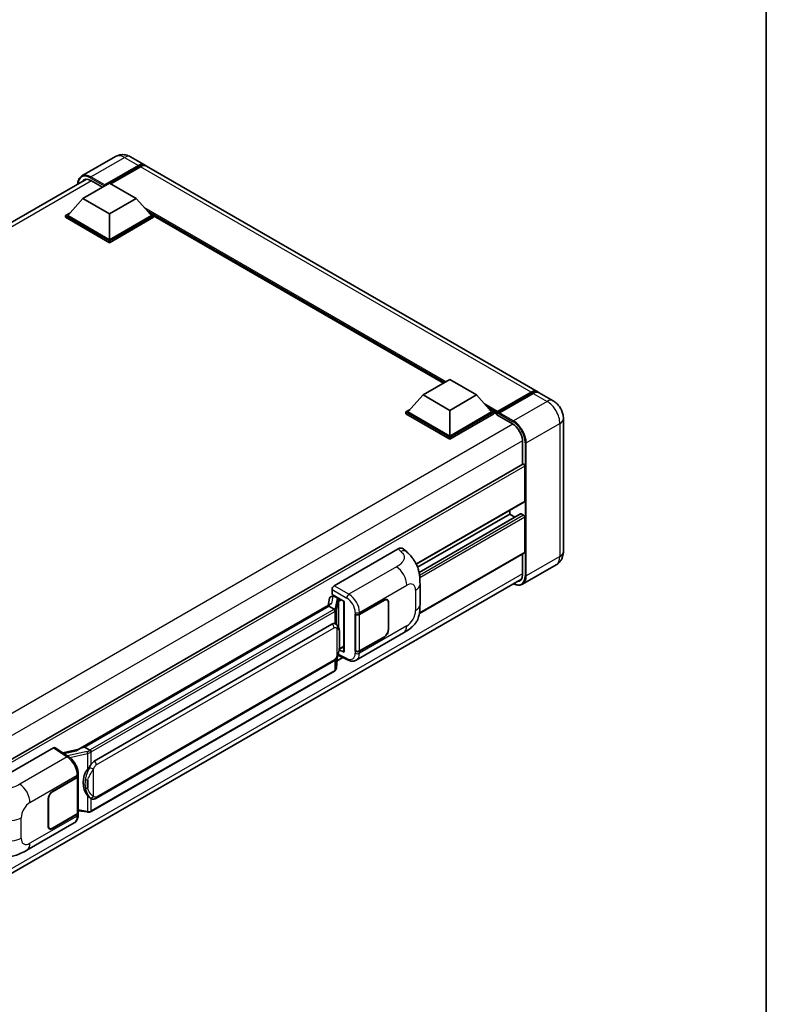
# Model space of a CAD drawing. Units: millimetres. Extents: x 0 to 8672, y 0 to 1124.
# Drawn here: x 1317 to 1564, y 215 to 541 of the extents above; entities that cross this region are included whole.
import ezdxf

# ---------------------------------------------------------------- set-up
doc = ezdxf.new("R2010")
doc.units = ezdxf.units.MM
doc.header["$LTSCALE"] = 4
for name, color, linetype, lineweight in [('Border (ISO)', 7, 'Continuous', 35), ('Visible (ISO)', 7, 'Continuous', 35), ('Visible Narrow (ISO)', 7, 'Continuous', 25)]:
    doc.layers.add(name, color=color, linetype=linetype, lineweight=lineweight)

# ---------------------------------------------------------------- blocks, each defined once
blk = doc.blocks.new('図面枠 tk図枠')
at = {"layer": 'Border (ISO)'}
blk.add_line((405.5, 289), (405.5, 8), dxfattribs=at)

msp = doc.modelspace()

# ---------------------------------------------------------------- linework, layer by layer
at = {"layer": 'Visible (ISO)'}
for p, q in [((1348.3689, 495.9438), (1337.232, 489.5139)), ((1344.6514, 486.2161), (1355.9651, 492.7481)), ((1344.8282, 486.5631), (1355.9651, 492.993)), ((1353.3689, 495.8448), (1357.9651, 493.1911)), ((1488.0727, 418.0735), (1358.6722, 492.7829)), ((1356.6722, 492.5848), (1346.8081, 486.8897)), ((1114.644, 359.0665), (1338.7423, 488.4497)), ((1337.5803, 482.0111), (1346.4192, 487.1143)), ((1340.232, 487.992), (1344.0857, 485.767)), ((1344.6514, 486.2161), (1344.6514, 486.2569)), ((1346.4192, 487.1143), (1355.258, 482.0111)), ((1344.7575, 486.1549), (1344.6514, 486.2161)), ((1337.5803, 482.0111), (1332.5599, 476.3773)), ((1346.4192, 476.908), (1337.5803, 482.0111)), ((1355.258, 482.0111), (1346.4192, 476.908)), ((1355.258, 482.0111), (1360.2784, 476.3773)), ((1331.8528, 476.3773), (1333.3092, 477.2182)), ((1346.4192, 476.908), (1346.4192, 468.3757)), ((1359.5291, 477.2182), (1360.9856, 476.3773)), ((1331.8528, 475.8058), (1331.8528, 476.3773)), ((1346.4192, 467.9674), (1331.8528, 476.3773)), ((1346.4192, 467.3959), (1331.8528, 475.8058)), ((1346.4192, 468.3757), (1332.5599, 476.3773)), ((1360.2784, 476.3773), (1346.4192, 468.3757)), ((1360.9856, 476.3773), (1346.4192, 467.9674)), ((1360.9856, 475.8058), (1346.4192, 467.3959)), ((1360.9856, 475.8058), (1360.9856, 476.3773)), ((1457.0056, 420.8118), (1360.9856, 476.249)), ((1346.4192, 467.3959), (1346.4192, 467.9674)), ((1450.2931, 416.9364), (1459.132, 422.0395)), ((1459.132, 422.0395), (1467.9708, 416.9364)), ((1474.9712, 411.4658), (1486.0727, 417.8753)), ((1450.2931, 416.9364), (1445.2727, 411.3025)), ((1459.132, 411.8333), (1450.2931, 416.9364)), ((1467.9708, 416.9364), (1459.132, 411.8333)), ((1467.9708, 416.9364), (1472.9913, 411.3025)), ((1474.8108, 411.0087), (1486.1245, 417.5407)), ((1486.7798, 417.4671), (1475.6429, 411.0372)), ((1493.376, 415.0116), (1488.7798, 417.6652)), ((1444.5656, 411.3025), (1446.022, 412.1434)), ((1444.5656, 410.731), (1444.5656, 411.3025)), ((1459.132, 402.8926), (1444.5656, 411.3025)), ((1459.132, 403.3009), (1445.2727, 411.3025)), ((1459.132, 411.8333), (1459.132, 403.3009)), ((1472.9913, 411.3025), (1459.132, 403.3009)), ((1473.6984, 411.3025), (1459.132, 402.8926)), ((1472.2419, 412.1434), (1473.6984, 411.3025)), ((1473.6984, 410.731), (1473.6984, 411.3025)), ((1474.759, 410.5619), (1473.6984, 411.1743)), ((1459.132, 402.3211), (1444.5656, 410.731)), ((1473.6984, 410.731), (1459.132, 402.3211)), ((1474.759, 410.731), (1474.759, 411.0984)), ((1474.759, 410.3227), (1474.759, 410.8943)), ((1474.759, 410.3227), (1479.8856, 407.3629)), ((1475.4661, 410.6902), (1474.9358, 410.9964)), ((1475.4661, 410.731), (1475.4661, 410.6902)), ((1496.7903, 409.098), (1496.7903, 365.0072)), ((1459.132, 402.3211), (1459.132, 402.8926)), ((1483.2443, 401.5454), (1483.2443, 393.9578)), ((1483.3479, 394.0176), (1259.2746, 264.6488)), ((1483.9514, 381.7454), (1483.9514, 393.3804)), ((1483.8479, 381.5165), (1448.0382, 360.8418)), ((1479.0017, 377.4588), (1479.0017, 378.7185)), ((1479.0017, 377.4588), (1448.4648, 359.8283)), ((1482.5993, 377.5553), (1448.9455, 358.1252)), ((1480.7169, 376.4685), (1479.0017, 377.4588)), ((1483.5979, 377.0505), (1482.7493, 377.5404)), ((1483.9514, 364.8031), (1483.9514, 376.4381)), ((1420.8417, 353.678), (1442.03, 365.9111)), ((1443.7356, 365.9417), (1444.8973, 364.8892)), ((1483.8479, 364.5742), (1449.069, 344.4946)), ((1483.2443, 364.2257), (1483.2443, 357.4546)), ((1494.376, 360.6275), (1483.2391, 354.1976)), ((1258.9743, 226.6545), (1482.8959, 355.9356)), ((1420.135, 350.8206), (1420.135, 352.454)), ((1449.2777, 347.5008), (1449.2777, 354.257)), ((1419.3057, 349.539), (1418.8891, 347.2035)), ((1419.904, 350.1678), (1420.4378, 350.2911)), ((1420.135, 350.8206), (1424.1599, 348.4968)), ((1420.3748, 350.2766), (1420.726, 350.4794)), ((1420.8492, 350.2123), (1422.2634, 349.3958)), ((1438.4092, 348.9959), (1438.0969, 349.1762)), ((1336.0591, 299.3816), (1419.6916, 347.6669)), ((1419.0814, 346.9463), (1338.1036, 300.1937)), ((1419.0814, 346.9463), (1419.1072, 347.0952)), ((1420.8369, 345.9328), (1419.0814, 346.9463)), ((1424.0135, 348.5813), (1424.0135, 331.858)), ((1424.1599, 348.4968), (1424.1599, 331.664)), ((1429.2336, 344.2344), (1437.4592, 348.9834)), ((1429.2744, 344.1763), (1437.4592, 348.9018)), ((1438.8027, 348.1261), (1438.8027, 339.1447)), ((1438.8734, 348.1669), (1438.8734, 339.1855)), ((1427.8189, 344.2342), (1427.8445, 344.2204)), ((1427.8189, 331.9867), (1427.8189, 344.2342)), ((1427.8602, 344.1763), (1427.8936, 344.1956)), ((1427.8602, 332.0922), (1427.8602, 344.1763)), ((1341.3386, 295.5499), (1420.0891, 341.0165)), ((1421.2718, 341.0543), (1421.2529, 341.0652)), ((1428.1691, 329.0527), (1443.8555, 338.1093)), ((1437.4592, 336.736), (1429.2336, 331.987)), ((1437.4592, 336.8176), (1429.2744, 332.0922)), ((1422.5098, 332.6308), (1424.0135, 333.4989)), ((1421.6218, 326.5381), (1421.9892, 330.546)), ((1423.7534, 329.8786), (1421.826, 328.7658)), ((1422.0616, 330.7235), (1425.2546, 329.1289)), ((1424.1599, 331.664), (1422.4839, 332.5011)), ((1422.499, 332.6208), (1422.5197, 332.6399)), ((1427.9344, 332.0534), (1427.8189, 331.9867)), ((1427.8445, 331.973), (1427.8189, 331.9867)), ((1341.8386, 283.2121), (1420.5891, 328.6787)), ((1420.9382, 325.3955), (1340.2824, 278.8289)), ((1306.6697, 287.7608), (1327.858, 299.9939)), ((1328.3749, 300.0329), (1332.9395, 297.0161)), ((1336.2524, 299.4932), (1330.9889, 298.3053)), ((1337.724, 300.1086), (1338.1036, 300.1937)), ((1338.1036, 300.1937), (1339.859, 299.1802)), ((1335.9817, 290.4949), (1335.9817, 278.4688)), ((1336.0225, 290.6581), (1336.0225, 291.2868)), ((1327.504, 285.5008), (1335.7296, 290.2499)), ((1327.504, 285.4192), (1335.6888, 290.1447)), ((1326.0898, 274.0699), (1326.0898, 283.0513)), ((1326.1605, 274.1107), (1326.1605, 283.0922)), ((1340.1559, 283.2238), (1340.1371, 283.2346)), ((1335.6888, 278.0605), (1327.504, 273.335)), ((1335.7296, 278.0024), (1327.504, 273.2534)), ((1335.9817, 279.1569), (1339.0047, 278.7188)), ((1336.0225, 277.782), (1336.0225, 278.4107)), ((1319.0366, 266.045), (1334.723, 275.1016)), ((1326.554, 273.2409), (1326.2418, 273.4212))]:
    msp.add_line(p, q, dxfattribs=at)
for centre, major_axis, ratio, start_param, end_param in [((1355.9651, 489.727), (2, 3.4641), 0.57735027, 6.10547471, 7.06858347), ((1355.9651, 489.727), (1.85, 3.2043), 0.57735027, 0.02962637, 0.78539816), ((1356.6722, 489.3188), (2, 3.4641), 0.57735027, 0, 0.78539816), ((1340.232, 484.1136), (-2.375, 4.1136), 0.57735027, 5.49778714, 6.60906803), ((1344.8282, 486.359), (0.125, 0.2165), 0.57735027, 0.78539816, 2.35619449), ((1486.0727, 414.6094), (2, 3.4641), 0.57735027, 6.10547471, 7.06858347), ((1486.7798, 414.2011), (2, 3.4641), 0.57735027, 0, 0.78539816), ((1474.9712, 411.2209), (0.15, 0.2598), 0.57735027, 0.78539816, 2.35619449), ((1474.9358, 410.7922), (-0.125, 0.2165), 0.57735027, 5.49778714, 7.06858347), ((1475.6429, 410.8331), (-0.125, -0.2165), 0.57735027, 3.92699082, 5.49778714), ((1479.8856, 403.4846), (2.375, -4.1136), 0.57735027, 0.78539816, 2.35619449), ((1483.5979, 393.5846), (-0.25, 0.433), 0.57735027, 3.92699081, 6.28318531), ((1483.5979, 381.9495), (0.25, -0.433), 0.57735027, 0, 0.78539816), ((1482.7493, 377.2955), (-0.15, 0.2598), 0.57735027, 5.49778714, 6.28318531), ((1483.5979, 376.6423), (-0.25, 0.433), 0.57735027, 3.92699082, 5.49778714), ((1442.0156, 363.4518), (1.5599, 2.6086), 0.57333637, 6.16912861, 7.08294563), ((1483.5979, 365.0072), (0.25, -0.433), 0.57735027, 0, 0.78539816), ((1479.8856, 359.3938), (2.375, -4.1136), 0.57735027, 5.95730225, 7.06858347), ((1420.8426, 352.8616), (-0.5, -0.866), 0.5780539, 3.9275998, 5.49717816), ((1420.3718, 349.8211), (-0.9866, -0.712), 0.60953579, 5.67908615, 5.72119938), ((1420.2655, 349.225), (-0.7575, 0.7202), 0.8492429, 5.1814121, 6.75220843), ((1420.7454, 349.3359), (-0.3688, 0.9363), 0.65380937, 5.5951678, 6.18580465), ((1422.2115, 348.9576), (0.1844, -0.4681), 0.65380937, 0.88277882, 2.45357514), ((1437.4592, 347.3504), (1, 1.7321), 0.57735027, 5.49778714, 7.06858347), ((1424.025, 347.8593), (-4.9182, -0.8484), 0.21633748, 5.61025527, 6.20624454), ((1437.4592, 347.3504), (0.95, 1.6454), 0.57735027, 5.49778714, 7.06858347), ((1428.5265, 344.6427), (1, 0), 0.57735027, 3.9618974, 5.49778714), ((1428.5673, 344.5846), (-1, 0), 0.57735027, 0.78539816, 2.35619449), ((1420.0891, 334.8723), (-0.7652, -6.3245), 0.40142867, 3.06684122, 3.43431766), ((1437.4592, 338.369), (1, 1.7321), 0.57735027, 3.92699082, 5.49778714), ((1437.4592, 338.369), (-0.95, -1.6454), 0.57735027, 0.78539816, 2.35619449), ((1422.2115, 333.0359), (0.2979, -0.4045), 0.48800029, 0.05438476, 0.7310134), ((1424.5135, 331.8681), (0.4999, 0.0146), 0.55686057, 3.12531633, 3.9107145), ((1428.5265, 332.3952), (-1, 0), 0.57735027, 0.82030475, 2.35619449), ((1428.5673, 332.5004), (1, 0), 0.57735027, 3.92699082, 5.49778714), ((1327.8572, 299.1764), (0.5006, 0.8671), 0.5766475, 6.24832118, 7.06797448), ((1333.7257, 295.725), (4.8121, 4.2754), 0.24152145, 0.41117356, 1.00716283), ((1341.3386, 289.4057), (-0.7652, -6.3245), 0.40142867, 3.43431766, 3.80179411), ((1334.9817, 290.5529), (1, 0), 0.57735027, 5.49778714, 6.15636264), ((1335.0225, 290.6581), (1, 0), 0.57735027, 5.49778714, 6.28318531), ((1342.6263, 288.6622), (-0.4578, -6.1364), 0.80430597, 4.02238856, 5.58737002), ((1327.504, 283.8678), (-1, -1.7321), 0.57735027, 3.92699082, 5.49778714), ((1327.504, 283.8678), (0.95, 1.6454), 0.57735027, 0.78539816, 2.35619449), ((1334.9817, 278.4688), (1, 0), 0.57735027, 5.49778714, 6.28318531), ((1335.0225, 278.4107), (1, 0), 0.57735027, 5.49778714, 6.56987888), ((1327.504, 274.8864), (-0.95, -1.6454), 0.57735027, 5.49778714, 7.06858347), ((1327.504, 274.8864), (-1, -1.7321), 0.57735027, 5.49778714, 7.06858347)]:
    msp.add_ellipse(centre, major_axis=major_axis, ratio=ratio, start_param=start_param, end_param=end_param, dxfattribs=at)
for points, knots in [([(1353.3689, 495.8448), (1353.1378, 495.9782), (1352.8882, 496.1017), (1352.3428, 496.3168), (1352.0467, 496.4086), (1351.4023, 496.5389), (1351.0534, 496.5772), (1350.3123, 496.569), (1349.9198, 496.5217), (1349.1309, 496.3153), (1348.7354, 496.1554), (1348.3689, 495.9438)], [3.141592654, 3.141592654, 3.141592654, 3.141592654, 3.298672286, 3.298672286, 3.455751919, 3.455751919, 3.612831552, 3.612831552, 3.769911184, 3.769911184, 3.926990817, 3.926990817, 3.926990817, 3.926990817]), ([(1335.9182, 486.8192), (1335.9239, 487.0218), (1335.9407, 487.2183), (1336.0042, 487.6444), (1336.0572, 487.8697), (1336.199, 488.2917), (1336.2878, 488.4885), (1336.5005, 488.8477), (1336.6245, 489.0101), (1336.9051, 489.2942), (1337.0618, 489.4157), (1337.232, 489.5139)], [1.602386169, 1.602386169, 1.602386169, 1.602386169, 1.727875959, 1.727875959, 1.884955592, 1.884955592, 2.042035225, 2.042035225, 2.199114858, 2.199114858, 2.35619449, 2.35619449, 2.35619449, 2.35619449]), ([(1486.1245, 417.5407), (1486.2621, 417.6201), (1486.4008, 417.6877), (1486.678, 417.7971), (1486.8166, 417.8389), (1487.091, 417.8944), (1487.2269, 417.9081), (1487.4926, 417.9051), (1487.6225, 417.8885), (1487.7682, 417.8503), (1487.7896, 417.8442), (1487.8108, 417.8376)], [1.570796327, 1.570796327, 1.570796327, 1.570796327, 1.727875959, 1.727875959, 1.884955592, 1.884955592, 2.042035225, 2.042035225, 2.199114858, 2.199114858, 2.226350272, 2.226350272, 2.226350272, 2.226350272]), ([(1496.7903, 409.098), (1496.7903, 409.6318), (1496.7205, 410.1221), (1496.497, 411.0452), (1496.3421, 411.4782), (1495.9619, 412.3019), (1495.7365, 412.6923), (1495.2133, 413.4334), (1494.9158, 413.7841), (1494.2281, 414.4391), (1493.8383, 414.7447), (1493.376, 415.0116)], [4.71238898, 4.71238898, 4.71238898, 4.71238898, 5.02654825, 5.02654825, 5.34070751, 5.34070751, 5.65486678, 5.65486678, 5.96902604, 5.96902604, 6.28318531, 6.28318531, 6.28318531, 6.28318531]), ([(1444.8973, 364.8892), (1445.2216, 364.5954), (1445.6236, 364.236), (1446.3324, 363.4748), (1446.6583, 363.074), (1447.3735, 362.0763), (1447.7612, 361.438), (1448.246, 360.3972), (1448.3885, 360.0488), (1448.672, 359.2395), (1448.8026, 358.7704), (1449.0231, 357.785), (1449.1061, 357.2637), (1449.2626, 355.8956), (1449.2777, 355.0097), (1449.2777, 354.257)], [0, 0, 0, 0, 0.18362486, 0.18362486, 0.36333296, 0.36333296, 0.60386192, 0.60386192, 0.71569796, 0.71569796, 0.86115341, 0.86115341, 1.02941414, 1.02941414, 1.30785701, 1.30785701, 1.30785701, 1.30785701]), ([(1494.376, 360.6275), (1494.7426, 360.8391), (1495.0787, 361.1017), (1495.652, 361.6817), (1495.8892, 361.998), (1496.2668, 362.6357), (1496.4081, 362.957), (1496.6175, 363.5802), (1496.686, 363.8825), (1496.7724, 364.4624), (1496.7903, 364.7403), (1496.7903, 365.0072)], [3.926990817, 3.926990817, 3.926990817, 3.926990817, 4.08407045, 4.08407045, 4.241150082, 4.241150082, 4.398229715, 4.398229715, 4.555309348, 4.555309348, 4.71238898, 4.71238898, 4.71238898, 4.71238898]), ([(1483.2391, 354.1976), (1483.0689, 354.0994), (1482.8854, 354.0244), (1482.4991, 353.9234), (1482.2964, 353.8972), (1481.879, 353.8926), (1481.6642, 353.9141), (1481.2278, 354.0024), (1481.0062, 354.0691), (1480.6055, 354.2271), (1480.4268, 354.3108), (1480.2486, 354.4072)], [2.35619449, 2.35619449, 2.35619449, 2.35619449, 2.513274123, 2.513274123, 2.670353756, 2.670353756, 2.827433388, 2.827433388, 2.984513021, 2.984513021, 3.110002937, 3.110002937, 3.110002937, 3.110002937]), ([(1421.1798, 345.3087), (1421.1799, 345.3096), (1421.18, 345.3106), (1421.1855, 345.3667), (1421.1818, 345.4256), (1421.1559, 345.5473), (1421.1332, 345.6089), (1421.0716, 345.7242), (1421.0333, 345.7767), (1420.946, 345.8658), (1420.898, 345.9016), (1420.848, 345.9268)], [-0.0778087689, -0.0778087689, -0.0778087689, -0.0778087689, -0.0774791395, -0.0774791395, -0.0585788033, -0.0585788033, -0.0389062325, -0.0389062325, -0.0193765361, -0.0193765361, 0, 0, 0, 0]), ([(1449.2777, 347.5008), (1449.2777, 346.7735), (1449.265, 345.9632), (1449.1134, 344.7112), (1449.0326, 344.2367), (1448.8455, 343.4894), (1448.7661, 343.2204), (1448.5693, 342.6759), (1448.4491, 342.3968), (1448.1306, 341.7895), (1447.916, 341.4614), (1447.478, 340.8996), (1447.2537, 340.6527), (1446.6704, 340.0722), (1446.3054, 339.7618), (1445.2714, 338.9571), (1444.536, 338.5021), (1443.8555, 338.1093)], [0, 0, 0, 0, 0.26907114, 0.26907114, 0.43224894, 0.43224894, 0.52213259, 0.52213259, 0.61371232, 0.61371232, 0.72841245, 0.72841245, 0.83295305, 0.83295305, 0.995563, 0.995563, 1.28301074, 1.28301074, 1.28301074, 1.28301074]), ([(1421.7693, 340.6552), (1421.7429, 340.6832), (1421.7154, 340.7111), (1421.6579, 340.7666), (1421.6279, 340.7941), (1421.5651, 340.8487), (1421.5324, 340.8756), (1421.4637, 340.9287), (1421.4278, 340.9548), (1421.3525, 341.0056), (1421.3131, 341.0304), (1421.2718, 341.0543)], [-0.1703054541, -0.1703054541, -0.1703054541, -0.1703054541, -0.1584465752, -0.1584465752, -0.1465876964, -0.1465876964, -0.1347288175, -0.1347288175, -0.1228699387, -0.1228699387, -0.1110110598, -0.1110110598, -0.1110110598, -0.1110110598]), ([(1422.6225, 337.4695), (1422.6194, 337.681), (1422.6141, 337.8893), (1422.5935, 338.3031), (1422.5783, 338.5086), (1422.5287, 338.9217), (1422.4947, 339.129), (1422.3906, 339.5532), (1422.3209, 339.7701), (1422.112, 340.2126), (1421.9714, 340.4408), (1421.7693, 340.6552)], [-0.42564821, -0.42564821, -0.42564821, -0.42564821, -0.340518568, -0.340518568, -0.255388926, -0.255388926, -0.170259284, -0.170259284, -0.085129642, -0.085129642, 0, 0, 0, 0]), ([(1422.6226, 334.8499), (1422.6248, 335.0414), (1422.6266, 335.2301), (1422.6293, 335.6012), (1422.6302, 335.7836), (1422.6311, 336.1412), (1422.6311, 336.3164), (1422.6302, 336.6594), (1422.6293, 336.8272), (1422.6266, 337.1546), (1422.6248, 337.3143), (1422.6225, 337.4695)], [-0.318622721, -0.318622721, -0.318622721, -0.318622721, -0.254898176, -0.254898176, -0.191173632, -0.191173632, -0.127449088, -0.127449088, -0.063724544, -0.063724544, 0, 0, 0, 0]), ([(1421.9531, 330.4641), (1422.1004, 330.7902), (1422.2016, 331.1092), (1422.3608, 331.7338), (1422.4172, 332.0378), (1422.5044, 332.6329), (1422.535, 332.9247), (1422.5801, 333.4968), (1422.5946, 333.7771), (1422.6143, 334.3243), (1422.6195, 334.5911), (1422.6226, 334.8499)], [-0.425024641, -0.425024641, -0.425024641, -0.425024641, -0.340019712, -0.340019712, -0.255014784, -0.255014784, -0.170009856, -0.170009856, -0.085004928, -0.085004928, 0, 0, 0, 0]), ([(1420.5891, 328.6787), (1420.7614, 328.7782), (1420.9052, 328.8989), (1421.1458, 329.1381), (1421.2457, 329.2598), (1421.4261, 329.5028), (1421.5051, 329.6233), (1421.6496, 329.8618), (1421.7155, 329.9807), (1421.8381, 330.2174), (1421.8948, 330.3353), (1421.9495, 330.4561), (1421.9513, 330.4601), (1421.9531, 330.4641)], [-0.170496085, -0.170496085, -0.170496085, -0.170496085, -0.1375677, -0.1375677, -0.103468483, -0.103468483, -0.069369266, -0.069369266, -0.035270049, -0.035270049, -0.001170832, -0.001170832, 0, 0, 0, 0]), ([(1421.1342, 325.5289), (1421.1875, 325.5852), (1421.2375, 325.6442), (1421.33, 325.7668), (1421.3724, 325.8305), (1421.4488, 325.9622), (1421.4826, 326.0302), (1421.5406, 326.17), (1421.5647, 326.2417), (1421.6018, 326.3881), (1421.6148, 326.4627), (1421.6218, 326.5381)], [-1.489339836, -1.489339836, -1.489339836, -1.489339836, -1.362514136, -1.362514136, -1.235688435, -1.235688435, -1.108862734, -1.108862734, -0.982037034, -0.982037034, -0.855211333, -0.855211333, -0.855211333, -0.855211333]), ([(1428.1691, 329.0527), (1427.993, 328.951), (1427.8043, 328.8719), (1427.4151, 328.7613), (1427.2149, 328.7297), (1426.8137, 328.7097), (1426.6126, 328.7211), (1426.2149, 328.7807), (1426.0182, 328.8288), (1425.6313, 328.9564), (1425.441, 329.0358), (1425.2546, 329.1289)], [0.785398163, 0.785398163, 0.785398163, 0.785398163, 0.935496479, 0.935496479, 1.085594795, 1.085594795, 1.23569311, 1.23569311, 1.385791426, 1.385791426, 1.535889742, 1.535889742, 1.535889742, 1.535889742]), ([(1420.9382, 325.3955), (1420.9505, 325.4026), (1420.9627, 325.4098), (1420.9869, 325.4246), (1420.9989, 325.4321), (1421.0228, 325.4473), (1421.0346, 325.4551), (1421.058, 325.4709), (1421.0696, 325.4789), (1421.0926, 325.4952), (1421.1039, 325.5035), (1421.1152, 325.5119)], [4.71238898, 4.71238898, 4.71238898, 4.71238898, 4.738118847, 4.738118847, 4.763848714, 4.763848714, 4.789578581, 4.789578581, 4.815308448, 4.815308448, 4.841038315, 4.841038315, 4.841038315, 4.841038315]), ([(1421.1798, 325.7128), (1421.1799, 325.7119), (1421.18, 325.7111), (1421.1855, 325.6636), (1421.1818, 325.6217), (1421.1578, 325.5555), (1421.1396, 325.5302), (1421.1152, 325.5119)], [-0.0003297628, -0.0003297628, -0.0003297628, -0.0003297628, 0, 0, 0.0189079865, 0.0189079865, 0.0357441925, 0.0357441925, 0.0357441925, 0.0357441925]), ([(1336.0225, 291.2868), (1336.0225, 291.7068), (1335.969, 292.14), (1335.7706, 293.011), (1335.6255, 293.4487), (1335.2573, 294.3012), (1335.0342, 294.7158), (1334.5255, 295.4928), (1334.24, 295.8551), (1333.6222, 296.5008), (1333.29, 296.7844), (1332.9395, 297.0161)], [0, 0, 0, 0, 0.30717795, 0.30717795, 0.6143559, 0.6143559, 0.92153385, 0.92153385, 1.22871179, 1.22871179, 1.53588974, 1.53588974, 1.53588974, 1.53588974]), ([(1340.2329, 298.574), (1340.2328, 298.5748), (1340.2326, 298.5756), (1340.2251, 298.6242), (1340.2105, 298.6768), (1340.1671, 298.7883), (1340.1382, 298.8464), (1340.0705, 298.9582), (1340.0323, 299.0108), (1339.9517, 299.1037), (1339.91, 299.1431), (1339.8691, 299.1736)], [-0.0003297628, -0.0003297628, -0.0003297628, -0.0003297628, 0, 0, 0.0189079865, 0.0189079865, 0.0385885202, 0.0385885202, 0.0581261217, 0.0581261217, 0.0775105008, 0.0775105008, 0.0775105008, 0.0775105008]), ([(1339.1113, 292.8522), (1339.289, 293.0811), (1339.4791, 293.3331), (1339.9151, 293.9219), (1340.1633, 294.2626), (1340.386, 294.5897)], [0.251927497, 0.251927497, 0.251927497, 0.251927497, 0.346143771, 0.346143771, 0.465492697, 0.465492697, 0.465492697, 0.465492697]), ([(1340.1373, 283.2346), (1339.9854, 283.3224), (1339.8275, 283.4446), (1339.4791, 283.7649), (1339.289, 283.974), (1339.1113, 284.1884)], [1.13986773, 1.13986773, 1.13986773, 1.13986773, 1.216302642, 1.216302642, 1.310518917, 1.310518917, 1.310518917, 1.310518917]), ([(1340.1559, 283.2238), (1340.2333, 283.1791), (1340.3176, 283.1375), (1340.5028, 283.0656), (1340.6037, 283.0352), (1340.8235, 282.994), (1340.9432, 282.9832), (1341.196, 282.992), (1341.3285, 283.0119), (1341.5922, 283.0882), (1341.7224, 283.145), (1341.8386, 283.2121)], [-0.11101106, -0.11101106, -0.11101106, -0.11101106, -0.088808848, -0.088808848, -0.066606636, -0.066606636, -0.044404424, -0.044404424, -0.022202212, -0.022202212, 0, 0, 0, 0]), ([(1334.723, 275.1016), (1334.9055, 275.2069), (1335.0724, 275.3381), (1335.3634, 275.6372), (1335.4876, 275.8047), (1335.6937, 276.161), (1335.7758, 276.3498), (1335.9033, 276.7405), (1335.9489, 276.9425), (1336.0085, 277.3558), (1336.0225, 277.5672), (1336.0225, 277.782)], [-0.785398163, -0.785398163, -0.785398163, -0.785398163, -0.628318531, -0.628318531, -0.471238898, -0.471238898, -0.314159265, -0.314159265, -0.157079633, -0.157079633, 0, 0, 0, 0]), ([(1339.0047, 278.7188), (1339.0775, 278.7082), (1339.1503, 278.6995), (1339.2948, 278.6863), (1339.3665, 278.6817), (1339.5082, 278.6766), (1339.5781, 278.6762), (1339.7156, 278.6797), (1339.7831, 278.6837), (1339.9155, 278.6963), (1339.9802, 278.705), (1340.0436, 278.7162)], [0.855211333, 0.855211333, 0.855211333, 0.855211333, 0.984372553, 0.984372553, 1.113533773, 1.113533773, 1.242694993, 1.242694993, 1.371856212, 1.371856212, 1.501017432, 1.501017432, 1.501017432, 1.501017432]), ([(1340.2329, 278.9781), (1340.2328, 278.9771), (1340.2326, 278.9762), (1340.2251, 278.9212), (1340.2105, 278.8729), (1340.1671, 278.7912), (1340.1382, 278.7593), (1340.0853, 278.7277), (1340.0649, 278.72), (1340.0436, 278.7162)], [-0.0778087689, -0.0778087689, -0.0778087689, -0.0778087689, -0.0774791395, -0.0774791395, -0.0585788033, -0.0585788033, -0.0389062325, -0.0389062325, -0.0279382932, -0.0279382932, -0.0279382932, -0.0279382932]), ([(1340.0841, 278.7286), (1340.0978, 278.7346), (1340.1114, 278.7408), (1340.1384, 278.7534), (1340.1518, 278.7598), (1340.1784, 278.7729), (1340.1917, 278.7796), (1340.2179, 278.7932), (1340.231, 278.8001), (1340.2568, 278.8143), (1340.2697, 278.8215), (1340.2824, 278.8289)], [4.579355382, 4.579355382, 4.579355382, 4.579355382, 4.605962102, 4.605962102, 4.632568821, 4.632568821, 4.659175541, 4.659175541, 4.685782261, 4.685782261, 4.71238898, 4.71238898, 4.71238898, 4.71238898]), ([(1319.0366, 266.045), (1318.4531, 265.7081), (1317.7654, 265.3294), (1316.4552, 264.7428), (1315.8108, 264.4962), (1314.5738, 264.143), (1313.9843, 264.0196), (1312.8156, 263.8823), (1312.2283, 263.8646), (1311.0858, 263.9094), (1310.5204, 263.9715), (1308.9276, 264.2349), (1307.8836, 264.564), (1306.9648, 264.8908)], [0, 0, 0, 0, 0.24648635, 0.24648635, 0.47055558, 0.47055558, 0.64899431, 0.64899431, 0.82358511, 0.82358511, 1.00416753, 1.00416753, 1.34397561, 1.34397561, 1.34397561, 1.34397561])]:
    msp.add_open_spline(points, degree=3, knots=knots, dxfattribs=at)
for points in [[(1420.848, 345.9268), (1420.844, 345.9288), (1420.8403, 345.9308), (1420.8369, 345.9328)], [(1421.0417, 341.1563), (1421.1218, 341.1311), (1421.1919, 341.1003), (1421.2531, 341.065)], [(1339.859, 299.1802), (1339.8624, 299.1782), (1339.8658, 299.176), (1339.8691, 299.1736)]]:
    msp.add_open_spline(points, degree=3, dxfattribs=at)
at = {"layer": 'Visible Narrow (ISO)'}
for p, q in [((1340.232, 489.2167), (1351.3689, 495.6466)), ((1351.3689, 495.6466), (1355.9651, 492.993)), ((1356.4601, 492.4623), (1355.9651, 492.7481)), ((1486.0727, 417.8753), (1356.6722, 492.5848)), ((1340.4087, 487.8899), (1116.0791, 358.3732)), ((1340.0552, 488.9105), (1344.6514, 486.2569)), ((1344.8282, 486.5631), (1340.232, 489.2167)), ((1457.8945, 421.325), (1357.8806, 479.0681)), ((1457.4703, 421.0801), (1358.7798, 478.0591)), ((1457.1521, 420.8964), (1359.4542, 477.3023)), ((1474.9358, 410.9964), (1486.2495, 417.5283)), ((1491.376, 414.8135), (1480.2391, 408.3836)), ((1486.2495, 417.5283), (1486.5677, 417.3446)), ((1486.7798, 417.4671), (1491.376, 414.8135)), ((1474.9712, 411.4658), (1470.5934, 413.9933)), ((1474.759, 411.0984), (1471.4926, 412.9843)), ((1474.759, 410.731), (1472.167, 412.2275)), ((1475.4661, 410.731), (1480.0623, 408.0774)), ((1480.2391, 408.3836), (1475.6429, 411.0372)), ((1480.0579, 407.2583), (1255.7286, 277.7417)), ((1484.4818, 401.0351), (1495.6187, 407.465)), ((1495.6187, 407.465), (1495.6187, 363.3742)), ((1483.2399, 401.747), (1259.0569, 272.3148)), ((1484.1282, 401.0351), (1484.1282, 356.9443)), ((1484.4818, 356.9443), (1484.4818, 401.0351)), ((1483.9514, 393.3804), (1259.7361, 263.9297)), ((1483.9514, 381.7454), (1447.9739, 360.9737)), ((1482.7493, 377.5404), (1448.9642, 358.0345)), ((1483.5979, 377.0505), (1449.1153, 357.142)), ((1483.9514, 376.4381), (1449.2025, 356.3758)), ((1442.03, 365.9111), (1442.9571, 365.0712)), ((1483.9514, 364.8031), (1449.1004, 344.6818)), ((1495.6187, 363.3742), (1484.4818, 356.9443)), ((1441.4789, 359.9529), (1425.7261, 350.858)), ((1483.2443, 357.6587), (1259.0915, 228.244)), ((1420.135, 352.454), (1425.0194, 349.634)), ((1425.7261, 350.858), (1420.8417, 353.678)), ((1429.2336, 344.8631), (1444.8911, 353.9029)), ((1420.0646, 347.859), (1420.4686, 350.1244)), ((1420.4686, 350.1244), (1420.8492, 350.2123)), ((1420.8492, 350.2123), (1421.0189, 350.3102)), ((1422.2634, 349.3958), (1422.1677, 349.3737)), ((1422.4331, 349.4938), (1422.2634, 349.3958)), ((1447.8133, 352.2158), (1447.8133, 345.4595)), ((1337.724, 300.1086), (1419.1072, 347.0952)), ((1421.732, 349.0627), (1421.2254, 346.2228)), ((1421.6226, 345.753), (1422.1292, 348.5929)), ((1422.1292, 348.5929), (1422.1292, 340.1614)), ((1422.4196, 348.7198), (1422.5651, 348.7534)), ((1422.4196, 339.4306), (1422.4196, 348.7198)), ((1422.5651, 348.7534), (1423.1402, 349.0855)), ((1437.3884, 348.9426), (1437.4592, 348.9018)), ((1438.8007, 348.2089), (1438.8734, 348.1669)), ((1420.6882, 345.8327), (1340.0324, 299.2661)), ((1340.386, 298.6537), (1421.0417, 345.2203)), ((1421.0417, 345.2203), (1421.0417, 341.1563)), ((1421.6226, 340.7984), (1421.6226, 345.753)), ((1427.8445, 344.8491), (1427.8445, 344.2204)), ((1429.2336, 344.2344), (1429.2336, 344.8631)), ((1429.2744, 332.0922), (1429.2744, 344.1763)), ((1342.0457, 294.3251), (1420.7962, 339.7917)), ((1421.7488, 339.5609), (1421.7488, 330.4673)), ((1444.8911, 340.3981), (1429.2336, 331.3583)), ((1422.6202, 334.8215), (1422.6202, 337.4146)), ((1437.3884, 336.7768), (1437.4592, 336.736)), ((1438.8734, 339.1855), (1438.8027, 339.2263)), ((1424.0135, 333.668), (1422.5651, 332.8318)), ((1421.9874, 330.5417), (1421.6226, 326.5636)), ((1421.6226, 326.5636), (1421.6226, 329.8186)), ((1423.5964, 329.957), (1421.8424, 328.9444)), ((1425.0194, 329.6013), (1422.1679, 331.0254)), ((1422.5651, 332.8318), (1422.5183, 332.7885)), ((1427.8445, 331.973), (1427.8445, 331.3443)), ((1429.2336, 331.3583), (1429.2336, 331.987)), ((1420.7962, 329.1365), (1342.0457, 283.6698)), ((1421.0417, 329.0348), (1421.0417, 325.6244)), ((1421.0417, 325.6244), (1340.386, 279.0578)), ((1332.4128, 296.9836), (1316.66, 287.8887)), ((1327.858, 299.9939), (1332.4128, 296.9836)), ((1331.3437, 298.0708), (1335.4237, 298.9916)), ((1338.9748, 298.7354), (1332.5366, 297.2824)), ((1333.2516, 296.7926), (1339.1113, 298.1151)), ((1339.1113, 298.1151), (1339.1113, 292.8522)), ((1340.386, 294.5897), (1340.386, 298.6537)), ((1320.0721, 281.8387), (1335.7296, 290.8785)), ((1335.7296, 290.8785), (1335.7296, 290.2499)), ((1341.0931, 283.9007), (1341.0931, 292.9943)), ((1335.6888, 290.1447), (1335.6888, 278.0605)), ((1339.181, 289.2409), (1339.181, 286.6479)), ((1327.504, 285.4192), (1327.435, 285.459)), ((1339.1113, 284.1884), (1339.1113, 278.9256)), ((1326.0915, 283.132), (1326.1605, 283.0922)), ((1340.386, 279.0578), (1340.386, 283.1111)), ((1335.7296, 278.0024), (1335.7296, 277.3737)), ((1339.1113, 278.9256), (1335.9817, 279.3792)), ((1317.1499, 270.021), (1317.1499, 276.7773)), ((1335.7296, 277.3737), (1320.0721, 268.3339)), ((1326.1605, 274.1107), (1326.0898, 274.1515)), ((1327.504, 273.2534), (1327.4314, 273.2953))]:
    msp.add_line(p, q, dxfattribs=at)
for centre, major_axis, ratio, start_param, end_param in [((1351.3689, 490.7477), (-3, 5.1962), 0.57735027, 5.49778714, 6.28318531), ((1351.3689, 492.3807), (2, 3.4641), 0.57735027, 0, 0.78539816), ((1340.0552, 484.2157), (-2.875, 4.9796), 0.57735027, 5.49778714, 7.00309544), ((1340.232, 484.3178), (-3, 5.1962), 0.57735027, 5.49778714, 6.28318531), ((1340.232, 489.0126), (0.125, 0.2165), 0.57735027, 0.78539816, 2.35619449), ((1486.2495, 414.5073), (1.85, 3.2043), 0.57735027, 0.15155638, 0.78539816), ((1486.2495, 417.3242), (-0.125, 0.2165), 0.57735027, 5.49778714, 6.28318531), ((1491.376, 411.5475), (2, 3.4641), 0.57735027, 0, 0.78539816), ((1491.376, 409.9145), (3, -5.1962), 0.57735027, 0.78539816, 2.35619449), ((1480.2391, 408.1794), (0.125, 0.2165), 0.57735027, 0.78539816, 2.35619449), ((1480.0623, 403.3825), (2.875, -4.9796), 0.57735027, 0.78539816, 2.35619449), ((1480.2391, 403.4846), (-3, 5.1962), 0.57735027, 3.92699082, 5.49778714), ((1492.7903, 409.098), (4, 0), 0.57735027, 5.49778714, 6.28318531), ((1484.305, 401.1372), (0.25, 0), 0.57735027, 3.92699082, 5.49778714), ((1442.8831, 362.6659), (2.0143, 2.2232), 0.65672952, 0, 0.91381702), ((1491.376, 365.8237), (3, -5.1962), 0.57735027, 0, 0.78539816), ((1492.7903, 365.0072), (4, 0), 0.57735027, 5.49778714, 6.28318531), ((1441.3555, 355.9442), (-2.5, 4.3301), 0.57735027, 3.92699082, 5.46288056), ((1480.0623, 359.2917), (2.875, -4.9796), 0.57735027, 5.56327504, 7.06858347), ((1480.2391, 359.3938), (3, -5.1962), 0.57735027, 0, 0.78539816), ((1484.305, 357.0463), (0.25, 0), 0.57735027, 3.92699082, 5.49778714), ((1444.8911, 350.5287), (2.0663, 3.579), 0.57735027, 5.49778714, 7.06858347), ((1444.2777, 354.257), (5, 0), 0.57735027, 5.49778714, 6.28318531), ((1423.2283, 348.7613), (1.4952, -0.3075), 0.39024564, 2.43627197, 3.15185696), ((1422.0661, 348.924), (0.1125, -0.4872), 0.71890164, 0.98015947, 2.5509558), ((1425.7014, 350.0563), (0.5, 0.866), 0.53637355, 0.78600715, 2.3555855), ((1424.9173, 346.425), (2.1082, -3.4008), 0.59713441, 0.76668294, 2.30257268), ((1425.5993, 346.8473), (-2.6075, 4.2674), 0.59324129, 3.91222392, 5.44811366), ((1419.6275, 346.445), (-1.5, 0), 0.57735027, 2.35619449, 2.5086304), ((1419.7291, 346.5243), (1.4952, -0.3075), 0.39024564, 5.63445405, 6.29344962), ((1421.1238, 345.7732), (0.4922, -0.0878), 0.92189307, 0.1475388, 1.52868309), ((1421.6304, 348.6131), (0.4922, -0.0878), 0.92189307, 0.1475388, 1.52868309), ((1423.1267, 348.3116), (-0.9964, 0.2857), 0.2955286, 5.58231733, 6.29790232), ((1444.2777, 347.5008), (5, 0), 0.57735027, 5.49778714, 6.28318531), ((1420.6882, 345.4244), (0.25, -0.433), 0.57735027, 0.78539816, 2.35619449), ((1419.6275, 346.0368), (2, 0), 0.57735027, 5.49778714, 5.60089302), ((1419.6275, 346.0746), (-1.995, 0.3224), 0.43824712, 2.52999888, 3.14247799), ((1428.5265, 345.2713), (1, 0), 0.57735027, 3.9618974, 5.49778714), ((1444.8911, 343.7724), (-2.0663, -3.579), 0.57735027, 0.78539816, 2.35619449), ((1420.0891, 340.2), (0.5, -0.866), 0.57735027, 0.78539816, 2.35619449), ((1421.0417, 339.9692), (0.7275, 0.6861), 0.80454456, 4.94896384, 6.28318531), ((1441.3555, 342.4394), (2.5, -4.3301), 0.57735027, 0, 0.78539816), ((1421.6226, 337.4548), (0.9999, 0.0147), 0.69418244, 6.20397498, 6.28318531), ((1421.6226, 334.8618), (0.9999, -0.0118), 0.44716568, 6.21946524, 6.28318531), ((1421.0417, 330.8755), (0.9114, -0.4114), 0.13919307, 5.66073721, 6.28318531), ((1424.9173, 332.9202), (2.1082, -3.4008), 0.59713441, 5.5139785, 7.04986825), ((1425.7014, 330.0235), (-0.4468, -0.8946), 0.5766475, 5.463532, 6.28318531), ((1428.5265, 331.7665), (-1, 0), 0.57735027, 0.82030475, 2.35619449), ((1425.5993, 333.3425), (-2.6075, 4.2674), 0.59324129, 3.12682576, 3.91222392), ((1420.0891, 329.5447), (0.5, -0.866), 0.57735027, 0, 0.78539816), ((1419.6275, 326.4031), (1.9709, 0.4965), 0.68484185, 5.43004551, 6.04252462), ((1421.1238, 326.5837), (0.4979, -0.0457), 0.66690795, 0, 0.07651115), ((1420.6882, 325.8285), (0.25, -0.433), 0.57735027, 0, 0.78539816), ((1419.6275, 326.4409), (-2, 0), 0.57735027, 2.35619449, 2.45930037), ((1332.3881, 296.1818), (0.5514, 0.8343), 0.5766475, 0, 0.81965331), ((1332.2929, 292.9768), (2.3979, -4.3886), 0.56100804, 0.79860416, 2.3344939), ((1338.8701, 299.8404), (-1.4518, -0.5345), 0.70556137, 1.38645418, 2.04544975), ((1339.0764, 298.403), (0.1101, -0.4877), 0.07194267, 3.94650419, 5.32764848), ((1338.9717, 299.508), (1.9709, 0.4965), 0.68484185, 4.61135463, 5.22383374), ((1338.9717, 299.8784), (-1.5, 0), 0.57735027, 2.20375859, 2.35619449), ((1340.0324, 298.8578), (0.25, -0.433), 0.57735027, 0.78539816, 2.35619449), ((1338.9717, 299.4702), (2, 0), 0.57735027, 5.39468126, 5.49778714), ((1341.3386, 294.7334), (0.5, -0.866), 0.57735027, 0.78539816, 2.35619449), ((1335.0225, 291.2868), (1, 0), 0.57735027, 5.49778714, 6.28318531), ((1340.386, 293.4025), (0.9114, -0.4114), 0.13919307, 4.08994088, 5.66073721), ((1316.5366, 283.8799), (2.5, -4.3301), 0.57735027, 0.78539816, 2.32128791), ((1339.1113, 289.8169), (0.9831, -0.1829), 0.56203751, 4.02622381, 4.88718922), ((1339.1113, 287.2238), (0.9826, 0.1856), 0.5793106, 3.81307618, 4.67404159), ((1340.386, 284.3089), (-0.7275, -0.6861), 0.80454456, 0.23657486, 1.80737118), ((1320.0721, 278.4644), (2.0663, 3.579), 0.57735027, 0.78539816, 2.35619449), ((1341.3386, 284.0781), (0.5, -0.866), 0.57735027, 0, 0.78539816), ((1335.0225, 277.782), (1, 0), 0.57735027, 5.49778714, 6.28318531), ((1339.0764, 279.2136), (-0.0717, -0.4948), 0.18304246, 0, 0.97643306), ((1338.9717, 279.8364), (-1.995, 0.3224), 0.43824712, 1.71130801, 2.32378712), ((1338.9717, 279.8743), (-2, 0), 0.57735027, 2.25308861, 2.35619449), ((1340.0324, 279.2619), (0.25, -0.433), 0.57735027, 0, 0.78539816), ((1313.6144, 278.8185), (-5, 0), 0.57735027, 0.97738438, 2.35619449), ((1332.2929, 279.472), (2.3979, -4.3886), 0.56100804, 0.01320599, 0.79860416), ((1313.6144, 272.0623), (5, 0), 0.57735027, 4.11897703, 5.49778714), ((1320.0721, 271.7082), (-2.0663, -3.579), 0.57735027, 5.49778714, 7.06858347), ((1316.5366, 270.3751), (2.5, -4.3301), 0.57735027, 0, 0.78539816)]:
    msp.add_ellipse(centre, major_axis=major_axis, ratio=ratio, start_param=start_param, end_param=end_param, dxfattribs=at)
for points, knots in [([(1442.9571, 365.0712), (1443.2742, 364.7839), (1443.6125, 364.4563), (1443.8179, 364.0611), (1444.1059, 363.507), (1444.1163, 362.8247), (1443.8207, 362.1686), (1443.5634, 361.5975), (1443.0857, 361.0639), (1442.5504, 360.6484), (1442.1897, 360.3684), (1441.8088, 360.1434), (1441.4789, 359.9529)], [0, 0, 0, 0, 0.22498324, 0.22498324, 0.22498324, 0.54043573, 0.54043573, 0.54043573, 0.81501171, 0.81501171, 0.81501171, 1, 1, 1, 1]), ([(1420.7962, 339.7917), (1420.8706, 339.8347), (1420.9454, 339.8615), (1421.2061, 339.9077), (1421.3679, 339.8503), (1421.5964, 339.7071), (1421.6763, 339.6378), (1421.7488, 339.5609)], [0, 0, 0, 0, 0.031575695, 0.031575695, 0.116947855, 0.116947855, 0.170305454, 0.170305454, 0.170305454, 0.170305454]), ([(1421.7488, 339.5609), (1422.1687, 339.3448), (1422.3481, 339.0484), (1422.5794, 338.3376), (1422.6086, 337.9092), (1422.6202, 337.4146)], [0, 0, 0, 0, 0.2061269, 0.2061269, 0.42564821, 0.42564821, 0.42564821, 0.42564821]), ([(1422.6202, 337.4146), (1422.6261, 337.0132), (1422.6288, 336.5798), (1422.6283, 335.7081), (1422.6255, 335.2726), (1422.6202, 334.8215)], [0, 0, 0, 0, 0.167312443, 0.167312443, 0.318622721, 0.318622721, 0.318622721, 0.318622721]), ([(1422.6202, 334.8215), (1422.6144, 334.4798), (1422.6036, 334.1239), (1422.5517, 333.3194), (1422.5054, 332.8667), (1422.3502, 332.0117), (1422.2512, 331.609), (1422.007, 330.9575), (1421.8933, 330.7085), (1421.7488, 330.4673)], [0, 0, 0, 0, 0.109280085, 0.109280085, 0.240591253, 0.240591253, 0.354088722, 0.354088722, 0.425024641, 0.425024641, 0.425024641, 0.425024641]), ([(1421.7488, 330.4673), (1421.6909, 330.3391), (1421.6287, 330.211), (1421.4945, 329.9598), (1421.4228, 329.837), (1421.3444, 329.7183), (1421.2544, 329.5821), (1421.1554, 329.4511), (1420.9684, 329.258), (1420.8818, 329.1859), (1420.7962, 329.1365)], [0, 0, 0, 0, 0.042624021, 0.042624021, 0.085248042, 0.085248042, 0.085248042, 0.134155965, 0.134155965, 0.170496085, 0.170496085, 0.170496085, 0.170496085]), ([(1340.386, 294.5897), (1340.372, 294.5692), (1340.3584, 294.5488), (1340.345, 294.5285), (1340.2305, 294.3553), (1340.1336, 294.1881), (1339.9576, 293.8587), (1339.8793, 293.6973), (1339.808, 293.5393)], [-0.0902431044, -0.0902431044, -0.0902431044, -0.0902431044, -0.0852480424, -0.0852480424, -0.0852480424, -0.0426240212, -0.0426240212, 0, 0, 0, 0]), ([(1341.0931, 292.9943), (1341.151, 293.1225), (1341.2132, 293.2506), (1341.3474, 293.5018), (1341.419, 293.6245), (1341.4975, 293.7433), (1341.5875, 293.8795), (1341.6865, 294.0105), (1341.8734, 294.2036), (1341.96, 294.2757), (1342.0457, 294.3251)], [0, 0, 0, 0, 0.042624021, 0.042624021, 0.085248042, 0.085248042, 0.085248042, 0.134155965, 0.134155965, 0.170496085, 0.170496085, 0.170496085, 0.170496085]), ([(1339.808, 293.5393), (1339.6894, 293.2765), (1339.5792, 293.0262), (1339.3097, 292.3954), (1339.1618, 292.0293), (1338.8763, 291.263), (1338.7436, 290.8652), (1338.5419, 290.147), (1338.4662, 289.8249), (1338.4088, 289.5052)], [-0.425024641, -0.425024641, -0.425024641, -0.425024641, -0.354088722, -0.354088722, -0.240591253, -0.240591253, -0.109280085, -0.109280085, 0, 0, 0, 0]), ([(1339.181, 289.2409), (1339.2637, 289.5382), (1339.3726, 289.8375), (1339.6606, 290.5056), (1339.8492, 290.8761), (1340.2468, 291.5913), (1340.4505, 291.9335), (1340.8062, 292.5206), (1340.9485, 292.7531), (1341.0931, 292.9943)], [0, 0, 0, 0, 0.109280085, 0.109280085, 0.240591253, 0.240591253, 0.354088722, 0.354088722, 0.425024641, 0.425024641, 0.425024641, 0.425024641]), ([(1316.66, 287.8887), (1316.2807, 287.6697), (1315.8254, 287.4142), (1315.2416, 287.1831), (1314.4424, 286.8668), (1313.4257, 286.6072), (1312.4053, 286.5107), (1311.43, 286.4185), (1310.4395, 286.4731), (1309.6417, 286.6449), (1309.0173, 286.7794), (1308.4992, 286.9866), (1308.0442, 287.1792)], [0, 0, 0, 0, 0.21270217, 0.21270217, 0.21270217, 0.50389399, 0.50389399, 0.50389399, 0.78220336, 0.78220336, 0.78220336, 1, 1, 1, 1]), ([(1338.4088, 289.5052), (1338.3295, 289.0626), (1338.2885, 288.6181), (1338.2803, 287.6889), (1338.3211, 287.2031), (1338.4088, 286.7244)], [-0.318622721, -0.318622721, -0.318622721, -0.318622721, -0.167312443, -0.167312443, 0, 0, 0, 0]), ([(1339.181, 286.6479), (1339.0966, 287.0945), (1339.0573, 287.549), (1339.0652, 288.4165), (1339.1047, 288.8308), (1339.181, 289.2409)], [0, 0, 0, 0, 0.167312443, 0.167312443, 0.318622721, 0.318622721, 0.318622721, 0.318622721]), ([(1338.4088, 286.7244), (1338.524, 286.0962), (1338.7119, 285.4796), (1339.1853, 284.3782), (1339.4633, 283.8704), (1339.808, 283.5048)], [-0.42564821, -0.42564821, -0.42564821, -0.42564821, -0.2061269, -0.2061269, 0, 0, 0, 0]), ([(1341.0931, 283.9007), (1340.6731, 284.1167), (1340.281, 284.536), (1339.618, 285.4961), (1339.347, 286.064), (1339.181, 286.6479)], [0, 0, 0, 0, 0.2061269, 0.2061269, 0.42564821, 0.42564821, 0.42564821, 0.42564821]), ([(1342.0457, 283.6698), (1341.9713, 283.6269), (1341.8965, 283.6001), (1341.6357, 283.5539), (1341.474, 283.6113), (1341.2455, 283.7544), (1341.1655, 283.8238), (1341.0931, 283.9007)], [0, 0, 0, 0, 0.031575695, 0.031575695, 0.116947855, 0.116947855, 0.170305454, 0.170305454, 0.170305454, 0.170305454]), ([(1339.808, 283.5048), (1339.8973, 283.4101), (1339.9981, 283.3216), (1340.129, 283.2396), (1340.1423, 283.2316), (1340.1558, 283.2238)], [-0.1703054541, -0.1703054541, -0.1703054541, -0.1703054541, -0.1169478546, -0.1169478546, -0.1110110598, -0.1110110598, -0.1110110598, -0.1110110598])]:
    msp.add_open_spline(points, degree=3, knots=knots, dxfattribs=at)
msp.add_open_spline([(1421.2718, 341.0543), (1421.2023, 341.0946), (1421.1268, 341.1295), (1421.0417, 341.1563)], degree=3, dxfattribs=at)

# ---------------------------------------------------------------- block references
at = {"xscale": 4, "yscale": 4, "zscale": 4}
msp.add_blockref('図面枠 tk図枠', (-58, -32), dxfattribs=at)

doc.saveas('drawing.dxf')
